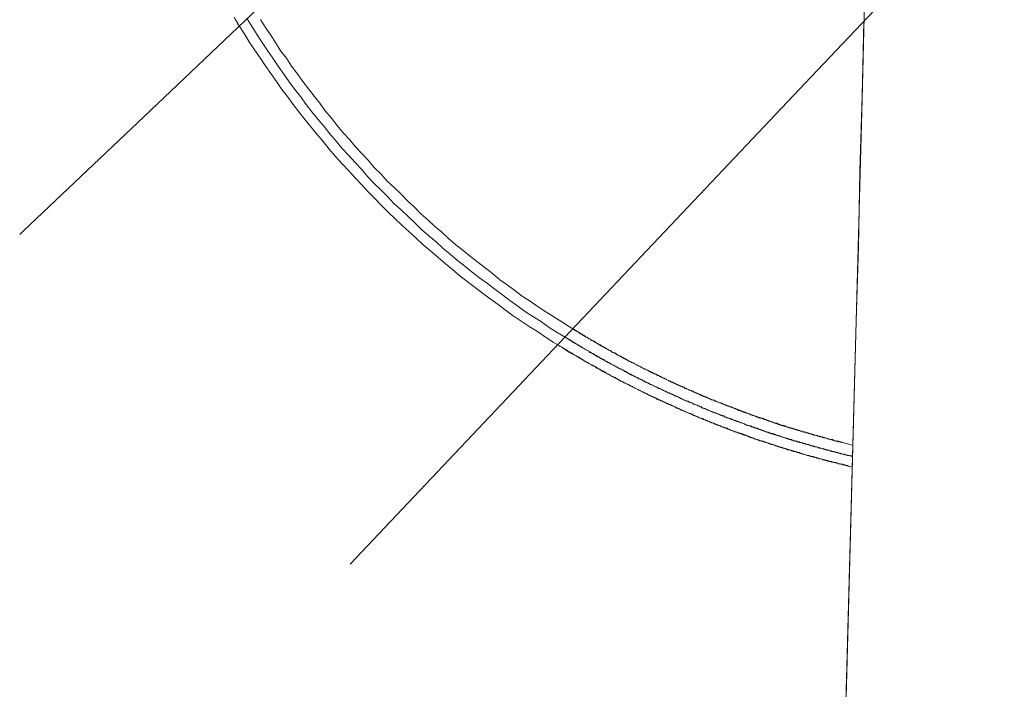
# Model space of a CAD drawing. Units: inches. Extents: x -35 to 516, y -357 to 37.
# Drawn here: x 63 to 86, y -180 to -164 of the extents above; entities that cross this region are included whole.
import ezdxf

# ---------------------------------------------------------------- set-up
doc = ezdxf.new("R2010")
doc.units = ezdxf.units.IN
doc.header["$MEASUREMENT"] = 0
doc.layers.add('图层 1', color=7, linetype='Continuous')

msp = doc.modelspace()

# ---------------------------------------------------------------- linework, layer by layer
at = {"layer": '图层 1', "color": 7, "lineweight": 9}
for points in [[(63.498, -169.116), (63.59, -169.025), (66.401, -166.357), (69.213, -163.69), (72.038, -161.02), (73.443, -159.681), (74.849, -158.355), (76.242, -157.025), (77.647, -155.686), (80.459, -153.032)], [(81.707, -220.247), (82.533, -189.237), (82.954, -173.726), (83.165, -165.962), (83.256, -162.085), (83.309, -160.154), (83.323, -159.667), (83.335, -159.18), (83.349, -158.707), (83.36, -158.236)], [(87.302, -159.811), (87.131, -159.996), (86.974, -160.168), (86.646, -160.506), (86.303, -160.865), (85.976, -161.217), (84.636, -162.625), (81.968, -165.439), (76.635, -171.073), (71.21, -176.803)], [(68.503, -164.042), (68.621, -164.241), (68.739, -164.424), (68.858, -164.62), (68.977, -164.808), (69.108, -164.991), (69.226, -165.173), (69.357, -165.359), (69.489, -165.541), (69.62, -165.727), (69.751, -165.896), (69.882, -166.081), (70.013, -166.252), (70.158, -166.435), (70.303, -166.607), (70.435, -166.776), (70.58, -166.947), (70.724, -167.119), (70.868, -167.29), (71.025, -167.461), (71.171, -167.617), (71.327, -167.788), (71.474, -167.948), (71.629, -168.115), (71.787, -168.275), (71.945, -168.435), (72.102, -168.591), (72.26, -168.751), (72.418, -168.895), (72.589, -169.05), (72.747, -169.194), (72.918, -169.354), (73.087, -169.496), (73.259, -169.644), (73.43, -169.788), (73.601, -169.932), (73.772, -170.076), (73.941, -170.207), (74.126, -170.351), (74.297, -170.483), (74.482, -170.613), (74.665, -170.746), (74.835, -170.876), (75.019, -171.009), (75.204, -171.139), (75.387, -171.26), (75.585, -171.377), (75.769, -171.507), (75.953, -171.626), (76.149, -171.742), (76.333, -171.864), (76.531, -171.966), (76.714, -172.085), (76.911, -172.19), (77.109, -172.309), (77.304, -172.414), (77.502, -172.522), (77.699, -172.613), (77.896, -172.716), (78.107, -172.821), (78.303, -172.913), (78.501, -173.004), (78.71, -173.1), (78.908, -173.192), (79.118, -173.283), (79.327, -173.374), (79.525, -173.452), (79.734, -173.53), (79.946, -173.624), (80.157, -173.701), (80.366, -173.768), (80.576, -173.848), (80.786, -173.925), (80.997, -173.994), (81.206, -174.058), (81.418, -174.122), (81.639, -174.188), (81.851, -174.254), (82.06, -174.321), (82.284, -174.373), (82.493, -174.426), (82.718, -174.492), (82.927, -174.545)], [(68.806, -164.085), (68.924, -164.268), (69.042, -164.451), (69.159, -164.636), (69.279, -164.819), (69.41, -165.002), (69.529, -165.187), (69.66, -165.37), (69.79, -165.555), (69.922, -165.727), (70.053, -165.896), (70.185, -166.081), (70.316, -166.252), (70.46, -166.424), (70.606, -166.593), (70.738, -166.764), (70.882, -166.933), (71.025, -167.105), (71.171, -167.263), (71.327, -167.434), (71.474, -167.592), (71.617, -167.761), (71.774, -167.921), (71.932, -168.076), (72.09, -168.236), (72.234, -168.392), (72.405, -168.538), (72.563, -168.696), (72.721, -168.842), (72.878, -168.997), (73.05, -169.141), (73.219, -169.285), (73.377, -169.432), (73.548, -169.576), (73.718, -169.72), (73.89, -169.852), (74.061, -169.996), (74.23, -170.127), (74.414, -170.259), (74.586, -170.392), (74.77, -170.522), (74.941, -170.655), (75.124, -170.785), (75.308, -170.917), (75.493, -171.034), (75.676, -171.153), (75.86, -171.283), (76.044, -171.404), (76.228, -171.507), (76.424, -171.626), (76.608, -171.742), (76.806, -171.85), (76.99, -171.966), (77.187, -172.074), (77.384, -172.177), (77.581, -172.282), (77.765, -172.389), (77.963, -172.481), (78.158, -172.586), (78.37, -172.677), (78.565, -172.769), (78.763, -172.86), (78.96, -172.954), (79.17, -173.045), (79.367, -173.123), (79.576, -173.217), (79.774, -173.294), (79.986, -173.374), (80.195, -173.452), (80.406, -173.53), (80.602, -173.61), (80.813, -173.676), (81.023, -173.754), (81.232, -173.822), (81.444, -173.886), (81.653, -173.95), (81.864, -174.005), (82.086, -174.069), (82.298, -174.122), (82.507, -174.188), (82.718, -174.241), (82.94, -174.293)], [(68.53, -164.097), (68.543, -164.122), (68.557, -164.133), (68.569, -164.149), (68.581, -164.177), (68.581, -164.188), (68.595, -164.213), (68.609, -164.229)], [(69.122, -164.097), (69.239, -164.28), (69.357, -164.465), (69.475, -164.648), (69.593, -164.833), (69.724, -165.002), (69.844, -165.187), (69.975, -165.359), (70.107, -165.541), (70.237, -165.713), (70.369, -165.882), (70.5, -166.053), (70.631, -166.225), (70.775, -166.396), (70.907, -166.568), (71.051, -166.739), (71.196, -166.895), (71.34, -167.066), (71.485, -167.226), (71.629, -167.381), (71.774, -167.553), (71.932, -167.708), (72.076, -167.868), (72.234, -168.012), (72.391, -168.168), (72.549, -168.328), (72.707, -168.472), (72.865, -168.629), (73.023, -168.773), (73.181, -168.917), (73.351, -169.061), (73.508, -169.208), (73.679, -169.354), (73.85, -169.484), (74.021, -169.628), (74.193, -169.761), (74.363, -169.891), (74.533, -170.024), (74.703, -170.168), (74.875, -170.287), (75.059, -170.417), (75.23, -170.549), (75.413, -170.666), (75.597, -170.799), (75.781, -170.917), (75.964, -171.034), (76.149, -171.153), (76.333, -171.272), (76.517, -171.377), (76.7, -171.496), (76.884, -171.598), (77.082, -171.72), (77.264, -171.822), (77.462, -171.928), (77.647, -172.033), (77.843, -172.126), (78.04, -172.229), (78.238, -172.321), (78.434, -172.414), (78.631, -172.522), (78.829, -172.613), (79.026, -172.689), (79.223, -172.785), (79.421, -172.876), (79.63, -172.954), (79.828, -173.032), (80.037, -173.112), (80.235, -173.192), (80.445, -173.267), (80.642, -173.347), (80.852, -173.411), (81.062, -173.491), (81.26, -173.56), (81.47, -173.624), (81.679, -173.69), (81.891, -173.742), (82.1, -173.806), (82.31, -173.859), (82.52, -173.925), (82.731, -173.978), (82.94, -174.03)], [(81.707, -220.247), (82.086, -206.213), (82.455, -192.19), (82.651, -185.175), (82.744, -181.678), (82.836, -178.17), (83.02, -171.139), (83.074, -169.393), (83.111, -167.633), (83.165, -165.882), (83.204, -164.133)], [(76.438, -171.336), (76.451, -171.352), (76.464, -171.352), (76.491, -171.363), (76.504, -171.377), (76.517, -171.388), (76.531, -171.388), (76.556, -171.404), (76.568, -171.416), (76.582, -171.429), (76.596, -171.429), (76.622, -171.443), (76.635, -171.454), (76.648, -171.468), (76.675, -171.468), (76.688, -171.484), (76.7, -171.496), (76.714, -171.507), (76.74, -171.507), (76.754, -171.521), (76.766, -171.534), (76.78, -171.548), (76.806, -171.548), (76.82, -171.56), (76.831, -171.571), (76.845, -171.587), (76.871, -171.587), (76.884, -171.598), (76.898, -171.612), (76.924, -171.626), (76.938, -171.626), (76.951, -171.64), (76.964, -171.651), (76.99, -171.667), (77.003, -171.667), (77.015, -171.678), (77.029, -171.692), (77.055, -171.692), (77.069, -171.704), (77.082, -171.72), (77.109, -171.731), (77.122, -171.731), (77.134, -171.742), (77.147, -171.758), (77.173, -171.758), (77.187, -171.77), (77.2, -171.784), (77.213, -171.795), (77.239, -171.795), (77.253, -171.811), (77.264, -171.822), (77.292, -171.822), (77.304, -171.836), (77.318, -171.85), (77.331, -171.864), (77.358, -171.864), (77.371, -171.875), (77.384, -171.886), (77.41, -171.886), (77.424, -171.902), (77.436, -171.914), (77.45, -171.928), (77.476, -171.928), (77.49, -171.941), (77.502, -171.955), (77.528, -171.955), (77.542, -171.966), (77.556, -171.982), (77.581, -171.982), (77.594, -171.994), (77.607, -172.008), (77.62, -172.008), (77.647, -172.019), (77.66, -172.033), (77.674, -172.046), (77.699, -172.046), (77.711, -172.058), (77.725, -172.074), (77.751, -172.074), (77.765, -172.085), (77.778, -172.099), (77.791, -172.099), (77.818, -172.11), (77.831, -172.126), (77.843, -172.126), (77.869, -172.138), (77.883, -172.154), (77.896, -172.154), (77.923, -172.165), (77.935, -172.177), (77.949, -172.177), (77.963, -172.19), (77.989, -172.202), (78, -172.202), (78.014, -172.218), (78.04, -172.229), (78.054, -172.229), (78.067, -172.245), (78.093, -172.257), (78.107, -172.257), (78.12, -172.27), (78.146, -172.282), (78.158, -172.282), (78.172, -172.298), (78.198, -172.309), (78.212, -172.309), (78.224, -172.321), (78.238, -172.337), (78.264, -172.337), (78.276, -172.35), (78.291, -172.35), (78.316, -172.362), (78.33, -172.373), (78.343, -172.373), (78.37, -172.389), (78.382, -172.401), (78.396, -172.401), (78.422, -172.414), (78.434, -172.428), (78.447, -172.428), (78.474, -172.442), (78.487, -172.453), (78.501, -172.453), (78.527, -172.469), (78.54, -172.469), (78.554, -172.481), (78.579, -172.492), (78.592, -172.492), (78.605, -172.506), (78.631, -172.522), (78.645, -172.522), (78.659, -172.533), (78.685, -172.533), (78.699, -172.545), (78.71, -172.561), (78.736, -172.561), (78.75, -172.572), (78.763, -172.572), (78.789, -172.586), (78.803, -172.597), (78.816, -172.597), (78.843, -172.613), (78.856, -172.625), (78.868, -172.625), (78.894, -172.638), (78.908, -172.638), (78.92, -172.652), (78.948, -172.664), (78.96, -172.664), (78.974, -172.677), (79, -172.677), (79.012, -172.689), (79.026, -172.705), (79.052, -172.705), (79.066, -172.716), (79.078, -172.716), (79.106, -172.73), (79.118, -172.744), (79.132, -172.744), (79.158, -172.757), (79.17, -172.757), (79.183, -172.769), (79.21, -172.769), (79.223, -172.785), (79.236, -172.796), (79.263, -172.796), (79.276, -172.81), (79.29, -172.81), (79.315, -172.821), (79.327, -172.835), (79.341, -172.835), (79.367, -172.849), (79.381, -172.849), (79.407, -172.86), (79.421, -172.86), (79.434, -172.876), (79.459, -172.888), (79.472, -172.888), (79.485, -172.901), (79.512, -172.901), (79.525, -172.913), (79.539, -172.913), (79.565, -172.926), (79.576, -172.94), (79.591, -172.94), (79.616, -172.954), (79.63, -172.954), (79.643, -172.968), (79.67, -172.968), (79.683, -172.979), (79.71, -172.979), (79.723, -172.993), (79.734, -173.004), (79.762, -173.004), (79.774, -173.02), (79.788, -173.02), (79.814, -173.032), (79.828, -173.032), (79.84, -173.045), (79.868, -173.045), (79.879, -173.059), (79.906, -173.059), (79.919, -173.07), (79.932, -173.07), (79.959, -173.084), (79.972, -173.1), (79.986, -173.1), (80.011, -173.112), (80.026, -173.112), (80.037, -173.123), (80.063, -173.123), (80.077, -173.137), (80.103, -173.137), (80.117, -173.15), (80.13, -173.15), (80.157, -173.164), (80.17, -173.164), (80.181, -173.176), (80.208, -173.176), (80.221, -173.192), (80.248, -173.192), (80.261, -173.203), (80.275, -173.217), (80.301, -173.217), (80.312, -173.228), (80.326, -173.228), (80.352, -173.242), (80.366, -173.242), (80.392, -173.256), (80.406, -173.256), (80.419, -173.267), (80.445, -173.267), (80.459, -173.283), (80.47, -173.283), (80.498, -173.294), (80.51, -173.294), (80.536, -173.308), (80.55, -173.308), (80.564, -173.32), (80.59, -173.32), (80.602, -173.336), (80.615, -173.336), (80.642, -173.347), (80.655, -173.347), (80.682, -173.358), (80.694, -173.358), (80.708, -173.374), (80.734, -173.374), (80.748, -173.388), (80.773, -173.388), (80.786, -173.388), (80.799, -173.4), (80.826, -173.4), (80.839, -173.411), (80.852, -173.411), (80.879, -173.427), (80.892, -173.427), (80.917, -173.438), (80.931, -173.438), (80.943, -173.452), (80.971, -173.452), (80.983, -173.466), (81.01, -173.466), (81.023, -173.48), (81.037, -173.48), (81.062, -173.491), (81.075, -173.491), (81.101, -173.507), (81.115, -173.507), (81.128, -173.507), (81.155, -173.518), (81.168, -173.518), (81.192, -173.53), (81.206, -173.53), (81.22, -173.544), (81.246, -173.544), (81.26, -173.56), (81.286, -173.56), (81.299, -173.571), (81.312, -173.571), (81.338, -173.571), (81.351, -173.582), (81.364, -173.582), (81.39, -173.598), (81.404, -173.598), (81.43, -173.61), (81.444, -173.61), (81.456, -173.624), (81.482, -173.624), (81.495, -173.624), (81.522, -173.635), (81.535, -173.635), (81.548, -173.651), (81.575, -173.651), (81.588, -173.662), (81.615, -173.662), (81.627, -173.662), (81.653, -173.676), (81.667, -173.676), (81.679, -173.69), (81.707, -173.69), (81.719, -173.701), (81.746, -173.701), (81.759, -173.701), (81.771, -173.715), (81.798, -173.715), (81.811, -173.726), (81.837, -173.726), (81.851, -173.726), (81.864, -173.742), (81.891, -173.742), (81.903, -173.754), (81.928, -173.754), (81.942, -173.754), (81.956, -173.768), (81.982, -173.768), (81.995, -173.781), (82.022, -173.781), (82.035, -173.795), (82.048, -173.795), (82.074, -173.795), (82.086, -173.806), (82.114, -173.806), (82.126, -173.822), (82.152, -173.822), (82.166, -173.822), (82.18, -173.834), (82.205, -173.834), (82.218, -173.834), (82.244, -173.848), (82.258, -173.848), (82.271, -173.859), (82.298, -173.859), (82.31, -173.859), (82.338, -173.873), (82.349, -173.873), (82.375, -173.886), (82.389, -173.886), (82.402, -173.886), (82.429, -173.898), (82.442, -173.898), (82.468, -173.898), (82.482, -173.914), (82.493, -173.914), (82.52, -173.925), (82.533, -173.925), (82.559, -173.925), (82.573, -173.939), (82.599, -173.939), (82.613, -173.939), (82.627, -173.95), (82.651, -173.95), (82.664, -173.95), (82.691, -173.966), (82.704, -173.966), (82.731, -173.978), (82.744, -173.978)], [(76.242, -171.521), (76.255, -171.534), (76.267, -171.534), (76.293, -171.548), (76.307, -171.56), (76.319, -171.571), (76.347, -171.571), (76.359, -171.587), (76.373, -171.598), (76.386, -171.612), (76.411, -171.626), (76.424, -171.626), (76.438, -171.64), (76.451, -171.651), (76.477, -171.667), (76.491, -171.667), (76.504, -171.678), (76.517, -171.692), (76.542, -171.704), (76.556, -171.704), (76.568, -171.72), (76.596, -171.731), (76.608, -171.742), (76.622, -171.742), (76.635, -171.758), (76.662, -171.77), (76.675, -171.784), (76.688, -171.784), (76.7, -171.795), (76.726, -171.811), (76.74, -171.822), (76.754, -171.822), (76.78, -171.836), (76.794, -171.85), (76.806, -171.864), (76.82, -171.864), (76.845, -171.875), (76.858, -171.886), (76.871, -171.902), (76.898, -171.902), (76.911, -171.914), (76.924, -171.928), (76.938, -171.928), (76.964, -171.941), (76.975, -171.955), (76.99, -171.966), (77.015, -171.966), (77.029, -171.982), (77.043, -171.994), (77.055, -172.008), (77.082, -172.008), (77.095, -172.019), (77.109, -172.033), (77.134, -172.033), (77.147, -172.046), (77.16, -172.058), (77.187, -172.074), (77.2, -172.074), (77.213, -172.085), (77.227, -172.099), (77.253, -172.099), (77.264, -172.11), (77.278, -172.126), (77.304, -172.138), (77.318, -172.138), (77.331, -172.154), (77.358, -172.165), (77.371, -172.165), (77.384, -172.177), (77.398, -172.19), (77.424, -172.202), (77.436, -172.202), (77.45, -172.218), (77.476, -172.229), (77.49, -172.229), (77.502, -172.245), (77.528, -172.257), (77.542, -172.257), (77.556, -172.27), (77.567, -172.282), (77.594, -172.282), (77.607, -172.298), (77.62, -172.309), (77.647, -172.321), (77.66, -172.321), (77.674, -172.337), (77.699, -172.35), (77.711, -172.35), (77.725, -172.362), (77.751, -172.373), (77.765, -172.373), (77.778, -172.389), (77.805, -172.401), (77.818, -172.401), (77.831, -172.414), (77.858, -172.428), (77.869, -172.428), (77.883, -172.442), (77.896, -172.453), (77.923, -172.453), (77.935, -172.469), (77.949, -172.481), (77.975, -172.481), (77.989, -172.492), (78, -172.506), (78.027, -172.506), (78.04, -172.522), (78.054, -172.533), (78.08, -172.533), (78.093, -172.545), (78.107, -172.561), (78.132, -172.561), (78.146, -172.572), (78.158, -172.586), (78.184, -172.586), (78.198, -172.597), (78.212, -172.613), (78.238, -172.613), (78.252, -172.625), (78.264, -172.625), (78.291, -172.638), (78.303, -172.652), (78.316, -172.652), (78.343, -172.664), (78.356, -172.677), (78.37, -172.677), (78.396, -172.689), (78.41, -172.705), (78.422, -172.705), (78.447, -172.716), (78.461, -172.716), (78.474, -172.73), (78.501, -172.744), (78.514, -172.744), (78.527, -172.757), (78.554, -172.769), (78.565, -172.769), (78.579, -172.785), (78.605, -172.785), (78.619, -172.796), (78.631, -172.81), (78.659, -172.81), (78.671, -172.821), (78.685, -172.835), (78.71, -172.835), (78.725, -172.849), (78.75, -172.849), (78.763, -172.86), (78.776, -172.876), (78.803, -172.876), (78.816, -172.888), (78.829, -172.888), (78.856, -172.901), (78.868, -172.913), (78.88, -172.913), (78.908, -172.926), (78.92, -172.94), (78.934, -172.94), (78.96, -172.954), (78.974, -172.954), (78.987, -172.968), (79.012, -172.979), (79.026, -172.979), (79.039, -172.993), (79.066, -172.993), (79.078, -173.004), (79.106, -173.004), (79.118, -173.02), (79.132, -173.032), (79.158, -173.032), (79.17, -173.045), (79.183, -173.045), (79.21, -173.059), (79.223, -173.07), (79.236, -173.07), (79.263, -173.084), (79.276, -173.084), (79.301, -173.1), (79.315, -173.1), (79.327, -173.112), (79.355, -173.123), (79.367, -173.123), (79.381, -173.137), (79.407, -173.137), (79.421, -173.15), (79.434, -173.164), (79.459, -173.164), (79.472, -173.176), (79.499, -173.176), (79.512, -173.192), (79.525, -173.192), (79.551, -173.203), (79.565, -173.203), (79.576, -173.217), (79.604, -173.228), (79.616, -173.228), (79.643, -173.242), (79.656, -173.242), (79.67, -173.256), (79.696, -173.256), (79.71, -173.267), (79.723, -173.267), (79.748, -173.283), (79.762, -173.294), (79.774, -173.294), (79.802, -173.308), (79.814, -173.308), (79.84, -173.32), (79.854, -173.32), (79.868, -173.336), (79.893, -173.336), (79.906, -173.347), (79.932, -173.347), (79.946, -173.358), (79.959, -173.374), (79.986, -173.374), (79.998, -173.388), (80.011, -173.388), (80.037, -173.4), (80.051, -173.4), (80.077, -173.411), (80.09, -173.411), (80.103, -173.427), (80.13, -173.427), (80.143, -173.438), (80.157, -173.438), (80.181, -173.452), (80.195, -173.452), (80.221, -173.466), (80.235, -173.466), (80.248, -173.48), (80.275, -173.48), (80.287, -173.491), (80.312, -173.491), (80.326, -173.507), (80.34, -173.507), (80.366, -173.518), (80.379, -173.518), (80.406, -173.53), (80.419, -173.53), (80.432, -173.544), (80.459, -173.56), (80.47, -173.56), (80.484, -173.571), (80.51, -173.571), (80.524, -173.582), (80.55, -173.582), (80.564, -173.582), (80.576, -173.598), (80.602, -173.598), (80.615, -173.61), (80.642, -173.61), (80.655, -173.624), (80.668, -173.624), (80.694, -173.635), (80.708, -173.635), (80.734, -173.651), (80.748, -173.651), (80.759, -173.662), (80.786, -173.662), (80.799, -173.676), (80.826, -173.676), (80.839, -173.69), (80.852, -173.69), (80.879, -173.701), (80.892, -173.701), (80.917, -173.715), (80.931, -173.715), (80.943, -173.726), (80.971, -173.726), (80.983, -173.742), (81.01, -173.742), (81.023, -173.754), (81.037, -173.754), (81.062, -173.754), (81.075, -173.768), (81.101, -173.768), (81.115, -173.781), (81.141, -173.781), (81.155, -173.795), (81.168, -173.795), (81.192, -173.806), (81.206, -173.806), (81.232, -173.822), (81.246, -173.822), (81.26, -173.822), (81.286, -173.834), (81.299, -173.834), (81.326, -173.848), (81.338, -173.848), (81.351, -173.859), (81.378, -173.859), (81.39, -173.873), (81.418, -173.873), (81.43, -173.873), (81.444, -173.886), (81.47, -173.886), (81.482, -173.898), (81.509, -173.898), (81.522, -173.914), (81.548, -173.914), (81.562, -173.925), (81.575, -173.925), (81.602, -173.925), (81.615, -173.939), (81.639, -173.939), (81.653, -173.95), (81.667, -173.95), (81.693, -173.95), (81.707, -173.966), (81.733, -173.966), (81.746, -173.978), (81.771, -173.978), (81.784, -173.994), (81.798, -173.994), (81.824, -173.994), (81.837, -174.005), (81.864, -174.005), (81.877, -174.017), (81.903, -174.017), (81.916, -174.017), (81.928, -174.03), (81.956, -174.03), (81.968, -174.042), (81.995, -174.042), (82.008, -174.042), (82.022, -174.058), (82.048, -174.058), (82.06, -174.069), (82.086, -174.069), (82.1, -174.069), (82.126, -174.085), (82.14, -174.085), (82.152, -174.097), (82.18, -174.097), (82.192, -174.097), (82.218, -174.11), (82.231, -174.11), (82.258, -174.122), (82.271, -174.122), (82.284, -174.122), (82.31, -174.138), (82.324, -174.138), (82.349, -174.149), (82.363, -174.149), (82.389, -174.149), (82.402, -174.161), (82.415, -174.161), (82.442, -174.161), (82.455, -174.177), (82.482, -174.177), (82.493, -174.188), (82.52, -174.188), (82.533, -174.188), (82.559, -174.202), (82.573, -174.202), (82.587, -174.202), (82.613, -174.213), (82.627, -174.213), (82.651, -174.213), (82.664, -174.229), (82.691, -174.229), (82.704, -174.241), (82.718, -174.241), (82.744, -174.241), (82.757, -174.254), (82.782, -174.254), (82.796, -174.254), (82.822, -174.268), (82.836, -174.268), (82.862, -174.268), (82.876, -174.282), (82.888, -174.282), (82.915, -174.282), (82.927, -174.293)], [(76.084, -171.704), (76.098, -171.72), (76.109, -171.72), (76.123, -171.731), (76.149, -171.742), (76.162, -171.758), (76.175, -171.758), (76.189, -171.77), (76.215, -171.784), (76.228, -171.795), (76.242, -171.795), (76.267, -171.811), (76.28, -171.822), (76.293, -171.836), (76.307, -171.85), (76.333, -171.85), (76.347, -171.864), (76.359, -171.875), (76.373, -171.886), (76.398, -171.886), (76.411, -171.902), (76.424, -171.914), (76.451, -171.928), (76.464, -171.928), (76.477, -171.941), (76.491, -171.955), (76.517, -171.966), (76.531, -171.966), (76.542, -171.982), (76.556, -171.994), (76.582, -172.008), (76.596, -172.008), (76.608, -172.019), (76.635, -172.033), (76.648, -172.046), (76.662, -172.046), (76.675, -172.058), (76.7, -172.074), (76.714, -172.085), (76.726, -172.085), (76.754, -172.099), (76.766, -172.11), (76.78, -172.126), (76.794, -172.126), (76.82, -172.138), (76.831, -172.154), (76.845, -172.165), (76.871, -172.165), (76.884, -172.177), (76.898, -172.19), (76.924, -172.19), (76.938, -172.202), (76.951, -172.218), (76.964, -172.229), (76.99, -172.229), (77.003, -172.245), (77.015, -172.257), (77.043, -172.257), (77.055, -172.27), (77.069, -172.282), (77.082, -172.298), (77.109, -172.298), (77.122, -172.309), (77.134, -172.321), (77.16, -172.321), (77.173, -172.337), (77.187, -172.35), (77.213, -172.362), (77.227, -172.362), (77.239, -172.373), (77.264, -172.389), (77.278, -172.389), (77.292, -172.401), (77.304, -172.414), (77.331, -172.428), (77.344, -172.428), (77.358, -172.442), (77.384, -172.453), (77.398, -172.453), (77.41, -172.469), (77.436, -172.481), (77.45, -172.481), (77.462, -172.492), (77.49, -172.506), (77.502, -172.522), (77.516, -172.522), (77.528, -172.533), (77.556, -172.545), (77.567, -172.545), (77.581, -172.561), (77.607, -172.572), (77.62, -172.572), (77.634, -172.586), (77.66, -172.597), (77.674, -172.597), (77.686, -172.613), (77.711, -172.625), (77.725, -172.625), (77.739, -172.638), (77.765, -172.652), (77.778, -172.652), (77.791, -172.664), (77.818, -172.677), (77.831, -172.677), (77.843, -172.689), (77.869, -172.705), (77.883, -172.705), (77.896, -172.716), (77.923, -172.73), (77.935, -172.73), (77.949, -172.744), (77.975, -172.757), (77.989, -172.757), (78, -172.769), (78.027, -172.785), (78.04, -172.785), (78.054, -172.796), (78.08, -172.81), (78.093, -172.81), (78.107, -172.821), (78.132, -172.835), (78.146, -172.835), (78.158, -172.849), (78.184, -172.86), (78.198, -172.86), (78.212, -172.876), (78.238, -172.876), (78.252, -172.888), (78.264, -172.901), (78.291, -172.901), (78.303, -172.913), (78.316, -172.926), (78.343, -172.926), (78.356, -172.94), (78.37, -172.954), (78.396, -172.954), (78.41, -172.968), (78.422, -172.968), (78.447, -172.979), (78.461, -172.993), (78.474, -172.993), (78.501, -173.004), (78.514, -173.02), (78.527, -173.02), (78.554, -173.032), (78.565, -173.032), (78.579, -173.045), (78.605, -173.059), (78.619, -173.059), (78.631, -173.07), (78.659, -173.084), (78.671, -173.084), (78.699, -173.1), (78.71, -173.1), (78.725, -173.112), (78.75, -173.123), (78.763, -173.123), (78.776, -173.137), (78.803, -173.137), (78.816, -173.15), (78.829, -173.164), (78.856, -173.164), (78.868, -173.176), (78.88, -173.176), (78.908, -173.192), (78.92, -173.203), (78.948, -173.203), (78.96, -173.217), (78.974, -173.217), (79, -173.228), (79.012, -173.242), (79.026, -173.242), (79.052, -173.256), (79.066, -173.256), (79.078, -173.267), (79.106, -173.283), (79.118, -173.283), (79.132, -173.294), (79.158, -173.294), (79.17, -173.308), (79.197, -173.308), (79.21, -173.32), (79.223, -173.336), (79.25, -173.336), (79.263, -173.347), (79.276, -173.347), (79.301, -173.358), (79.315, -173.358), (79.341, -173.374), (79.355, -173.388), (79.367, -173.388), (79.394, -173.4), (79.407, -173.4), (79.421, -173.411), (79.446, -173.411), (79.459, -173.427), (79.485, -173.438), (79.499, -173.438), (79.512, -173.452), (79.539, -173.452), (79.551, -173.466), (79.565, -173.466), (79.591, -173.48), (79.604, -173.491), (79.63, -173.491), (79.643, -173.507), (79.656, -173.507), (79.683, -173.518), (79.696, -173.518), (79.71, -173.53), (79.734, -173.53), (79.748, -173.544), (79.774, -173.544), (79.788, -173.56), (79.802, -173.571), (79.828, -173.571), (79.84, -173.582), (79.854, -173.582), (79.879, -173.598), (79.893, -173.598), (79.919, -173.61), (79.932, -173.61), (79.946, -173.624), (79.972, -173.624), (79.986, -173.635), (80.011, -173.635), (80.026, -173.651), (80.037, -173.651), (80.063, -173.662), (80.077, -173.662), (80.09, -173.676), (80.117, -173.69), (80.13, -173.69), (80.157, -173.701), (80.17, -173.701), (80.181, -173.715), (80.208, -173.715), (80.221, -173.726), (80.248, -173.726), (80.261, -173.742), (80.275, -173.742), (80.301, -173.754), (80.312, -173.754), (80.34, -173.768), (80.352, -173.768), (80.366, -173.781), (80.392, -173.781), (80.406, -173.795), (80.432, -173.795), (80.445, -173.806), (80.459, -173.806), (80.484, -173.822), (80.498, -173.822), (80.524, -173.834), (80.536, -173.834), (80.55, -173.848), (80.576, -173.848), (80.59, -173.859), (80.615, -173.859), (80.628, -173.873), (80.642, -173.873), (80.668, -173.886), (80.682, -173.886), (80.708, -173.898), (80.722, -173.898), (80.734, -173.914), (80.759, -173.914), (80.773, -173.925), (80.799, -173.925), (80.813, -173.925), (80.826, -173.939), (80.852, -173.939), (80.866, -173.95), (80.892, -173.95), (80.904, -173.966), (80.917, -173.966), (80.943, -173.978), (80.957, -173.978), (80.983, -173.994), (80.997, -173.994), (81.01, -174.005), (81.037, -174.005), (81.048, -174.017), (81.075, -174.017), (81.088, -174.017), (81.115, -174.03), (81.128, -174.03), (81.141, -174.042), (81.168, -174.042), (81.181, -174.058), (81.206, -174.058), (81.22, -174.069), (81.232, -174.069), (81.26, -174.085), (81.272, -174.085), (81.299, -174.085), (81.312, -174.097), (81.338, -174.097), (81.351, -174.11), (81.364, -174.11), (81.39, -174.122), (81.404, -174.122), (81.43, -174.138), (81.444, -174.138), (81.456, -174.138), (81.482, -174.149), (81.495, -174.149), (81.522, -174.161), (81.535, -174.161), (81.562, -174.177), (81.575, -174.177), (81.588, -174.177), (81.615, -174.188), (81.627, -174.188), (81.653, -174.202), (81.667, -174.202), (81.693, -174.202), (81.707, -174.213), (81.719, -174.213), (81.746, -174.229), (81.759, -174.229), (81.784, -174.241), (81.798, -174.241), (81.811, -174.241), (81.837, -174.254), (81.851, -174.254), (81.877, -174.268), (81.891, -174.268), (81.916, -174.268), (81.928, -174.282), (81.942, -174.282), (81.968, -174.293), (81.982, -174.293), (82.008, -174.293), (82.022, -174.305), (82.048, -174.305), (82.06, -174.321), (82.074, -174.321), (82.1, -174.321), (82.114, -174.332), (82.14, -174.332), (82.152, -174.346), (82.18, -174.346), (82.192, -174.346), (82.218, -174.36), (82.231, -174.36), (82.244, -174.373), (82.271, -174.373), (82.284, -174.373), (82.31, -174.385), (82.324, -174.385), (82.349, -174.385), (82.363, -174.401), (82.375, -174.401), (82.402, -174.412), (82.415, -174.412), (82.442, -174.412), (82.455, -174.426), (82.482, -174.426), (82.493, -174.426), (82.507, -174.437), (82.533, -174.437), (82.547, -174.437), (82.573, -174.451), (82.587, -174.451), (82.613, -174.465), (82.627, -174.465), (82.651, -174.465), (82.664, -174.476), (82.678, -174.476), (82.704, -174.476), (82.718, -174.492), (82.744, -174.492), (82.757, -174.492), (82.782, -174.504), (82.796, -174.504), (82.822, -174.504), (82.836, -174.517), (82.848, -174.517)]]:
    msp.add_lwpolyline(points, dxfattribs=at)

doc.saveas('drawing.dxf')
